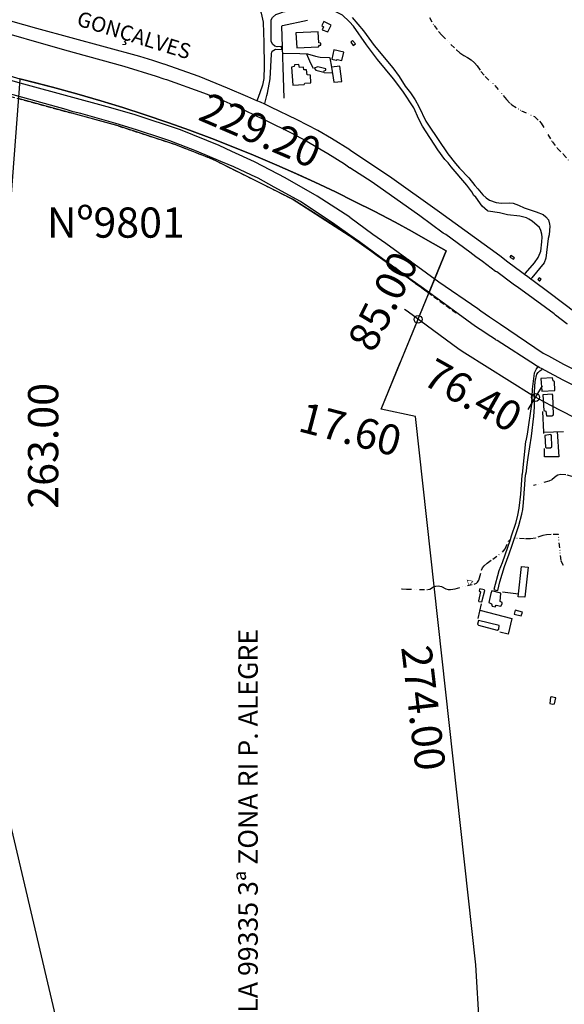
# Model space of a CAD drawing. Extents: x -36123501 to 153801740, y -590598515 to 39561044.
# Drawn here: x 184475 to 184746, y 1667378 to 1667867 of the extents above; entities that cross this region are included whole.
import ezdxf
from ezdxf.enums import TextEntityAlignment as Align

# ---------------------------------------------------------------- set-up
doc = ezdxf.new("R2010")
doc.units = 0
doc.header["$LTSCALE"] = 5
doc.header["$MEASUREMENT"] = 0
for name, pattern in [('DASHDOT', [1, 0.5, -0.25, 0, -0.25]), ('DASHED', [0.75, 0.5, -0.25]), ('DIVIDE', [1.25, 0.5, -0.25, 0, -0.25, 0, -0.25])]:
    doc.linetypes.add(name, pattern=pattern)
doc.layers.get('0').update_dxf_attribs({"linetype": 'CONTINUOUS'})
for name, color, linetype in [('--NOVO ARROIO', 2, 'CONTINUOUS'), ('-ARROIO', 141, 'CONTINUOUS'), ('-LOCAL', 8, 'CONTINUOUS'), ('-LOTES', 7, 'CONTINUOUS'), ('-QUADRA', 1, 'CONTINUOUS'), ('-TITULO', 1, 'CONTINUOUS'), ('ARROIO', 141, 'CONTINUOUS'), ('CERCAS-MUROS', 8, 'CONTINUOUS'), ('construções', 7, 'CONTINUOUS'), ('desenhos', 7, 'CONTINUOUS'), ('NOME RUAS', 7, 'CONTINUOUS'), ('RUAS', 7, 'CONTINUOUS')]:
    doc.layers.add(name, color=color, linetype=linetype)
doc.styles.add('Arial', font='ARIAL.TTF')
doc.styles.get("Standard").update_dxf_attribs({"font": 'FUTURAL.TTF', "height": 2})
doc.styles.add('TIMES', font='TIMES.TTF')

msp = doc.modelspace()

# ---------------------------------------------------------------- linework, layer by layer
at = {"layer": '--NOVO ARROIO', "color": 8, "ltscale": 3}
for p, q in [((184729.838, 1667680.735), (184696.569, 1667701.725)), ((184728.139, 1667673.653), (184735.281, 1667685.444))]:
    msp.add_line(p, q, dxfattribs=at)
for points in [[(184696.569, 1667701.725), (184693.885, 1667703.488), (184667.903, 1667722.487), (184666.624, 1667723.381)], [(184802.476, 1667655.631), (184799.917, 1667655.961), (184792.287, 1667657.291), (184787.061, 1667658.323), (184771.834, 1667662.055), (184760.387, 1667666.03), (184752.216, 1667669.27), (184751.478, 1667669.623), (184750.941, 1667669.67), (184738.957, 1667675.815), (184729.838, 1667680.735)]]:
    msp.add_lwpolyline(points, dxfattribs=at)
at = {"layer": '--NOVO ARROIO', "color": 6, "ltscale": 3}
for centre in [(184673.387, 1667718.477), (184731.791, 1667679.681)]:
    msp.add_circle(centre, 1.973, dxfattribs=at)
at = {"layer": '-ARROIO', "linetype": 'Continuous', "ltscale": 3, "const_width": 0.3}
msp.add_lwpolyline([(184700.641, 1667588.337), (184697.765, 1667588.925), (184698.694, 1667586.14)], close=True, dxfattribs=at)
at = {"layer": '-LOCAL', "linetype": 'Continuous', "ltscale": 3}
for p, q in [((184524.45, 1667814.613), (184474.706, 1667828.257)), ((184552.589, 1667805.422), (184524.45, 1667814.613)), ((184571.302, 1667798.058), (184552.589, 1667805.422)), ((184610.942, 1667778.254), (184571.302, 1667798.058)), ((184610.787, 1667778.353), (184639.186, 1667760.209)), ((184639.11, 1667760.258), (184610.942, 1667778.254)), ((184639.037, 1667760.31), (184610.942, 1667778.254)), ((184639.037, 1667760.31), (184648.735, 1667753.388)), ((184678.754, 1667731.552), (184639.037, 1667760.31)), ((184678.754, 1667731.552), (184639.11, 1667760.258)), ((184655.063, 1667673.838), (184678.754, 1667731.552))]:
    msp.add_line(p, q, dxfattribs=at)
at = {"layer": '-LOTES', "linetype": 'Continuous', "ltscale": 3}
for p, q in [((184482.859, 1667836.132), (184475.442, 1667837.969)), ((184491.771, 1667833.823), (184482.859, 1667836.132)), ((184503.802, 1667830.528), (184491.771, 1667833.823)), ((184515.706, 1667827.066), (184503.802, 1667830.528)), ((184526.643, 1667823.704), (184515.706, 1667827.066)), ((184537.248, 1667820.277), (184526.643, 1667823.704)), ((184549.499, 1667816.111), (184537.248, 1667820.277)), ((184559.807, 1667812.43), (184549.499, 1667816.111)), ((184570.924, 1667808.278), (184559.807, 1667812.43)), ((184581.361, 1667804.205), (184570.924, 1667808.278)), ((184591.614, 1667800.035), (184581.361, 1667804.205)), ((184603.172, 1667795.132), (184591.614, 1667800.035)), ((184614.12, 1667790.285), (184603.172, 1667795.132)), ((184702.123, 1667397.777), (184672.166, 1667670.135)), ((184713.492, 1667194.732), (184702.123, 1667397.777))]:
    msp.add_line(p, q, dxfattribs=at)
msp.add_lwpolyline([(184460.442, 1667842.362), (184475.442, 1667837.969), (184491.771, 1667833.823), (184503.802, 1667830.528), (184515.706, 1667827.066), (184526.643, 1667823.704), (184537.248, 1667820.277), (184549.499, 1667816.111), (184559.807, 1667812.43), (184570.924, 1667808.278), (184581.361, 1667804.205), (184591.614, 1667800.035), (184603.172, 1667795.132), (184611.483, 1667791.452)], dxfattribs=at)
at = {"layer": '-QUADRA', "linetype": 'Continuous', "ltscale": 3}
for p, q in [((184674.606, 1667721.447), (184678.754, 1667731.552)), ((184655.063, 1667673.838), (184674.606, 1667721.447)), ((184672.166, 1667670.135), (184655.063, 1667673.838))]:
    msp.add_line(p, q, dxfattribs=at)
msp.add_lwpolyline([(184611.483, 1667791.452), (184622.094, 1667786.628), (184632.289, 1667781.795), (184641.863, 1667777.092), (184651.596, 1667772.145), (184661.968, 1667766.683), (184670.488, 1667762.048), (184678.248, 1667757.706), (184687.341, 1667752.471), (184678.754, 1667731.552)], dxfattribs=at)
at = {"layer": '-TITULO', "color": 5, "linetype": 'Continuous', "ltscale": 3}
for p, q in [((184482.859, 1667836.132), (184475.442, 1667837.969)), ((184491.771, 1667833.823), (184482.859, 1667836.132)), ((184503.802, 1667830.528), (184491.771, 1667833.823)), ((184515.706, 1667827.066), (184503.802, 1667830.528)), ((184526.643, 1667823.704), (184515.706, 1667827.066)), ((184537.248, 1667820.277), (184526.643, 1667823.704)), ((184549.499, 1667816.111), (184537.248, 1667820.277)), ((184559.807, 1667812.43), (184549.499, 1667816.111)), ((184570.924, 1667808.278), (184559.807, 1667812.43)), ((184581.361, 1667804.205), (184570.924, 1667808.278)), ((184591.614, 1667800.035), (184581.361, 1667804.205)), ((184603.172, 1667795.132), (184591.614, 1667800.035)), ((184614.12, 1667790.285), (184611.483, 1667791.452)), ((184622.094, 1667786.628), (184614.12, 1667790.285)), ((184632.289, 1667781.795), (184622.094, 1667786.628)), ((184641.863, 1667777.092), (184632.289, 1667781.795)), ((184651.596, 1667772.145), (184641.863, 1667777.092)), ((184661.968, 1667766.683), (184651.596, 1667772.145)), ((184670.488, 1667762.048), (184661.968, 1667766.683)), ((184678.248, 1667757.706), (184670.488, 1667762.048)), ((184687.341, 1667752.471), (184678.248, 1667757.706)), ((184655.063, 1667673.838), (184687.341, 1667752.471)), ((184655.063, 1667673.838), (184687.341, 1667752.471)), ((184655.063, 1667673.838), (184687.341, 1667752.471)), ((184655.063, 1667673.838), (184687.341, 1667752.471)), ((184655.063, 1667673.838), (184678.754, 1667731.552)), ((184672.166, 1667670.135), (184655.063, 1667673.838)), ((184672.166, 1667670.135), (184655.063, 1667673.838)), ((184672.166, 1667670.135), (184655.063, 1667673.838)), ((184702.123, 1667397.777), (184672.166, 1667670.135)), ((184702.123, 1667397.777), (184672.166, 1667670.135)), ((184713.492, 1667194.732), (184702.123, 1667397.777)), ((184713.492, 1667194.732), (184702.123, 1667397.777))]:
    msp.add_line(p, q, dxfattribs=at)
at = {"layer": '-TITULO', "linetype": 'DASHDOT', "ltscale": 10}
for p, q in [((184622.094, 1667786.628), (184614.12, 1667790.285)), ((184632.289, 1667781.795), (184622.094, 1667786.628)), ((184641.863, 1667777.092), (184632.289, 1667781.795)), ((184651.596, 1667772.145), (184641.863, 1667777.092)), ((184661.968, 1667766.683), (184651.596, 1667772.145)), ((184670.488, 1667762.048), (184661.968, 1667766.683)), ((184678.248, 1667757.706), (184670.488, 1667762.048)), ((184687.341, 1667752.471), (184678.248, 1667757.706)), ((184655.063, 1667673.838), (184687.341, 1667752.471))]:
    msp.add_line(p, q, dxfattribs=at)
at = {"layer": '-TITULO', "color": 5, "linetype": 'Continuous', "ltscale": 3}
msp.add_lwpolyline([(184687.341, 1667752.471), (184678.248, 1667757.706), (184670.488, 1667762.048), (184661.968, 1667766.683), (184651.596, 1667772.145), (184641.863, 1667777.092), (184632.289, 1667781.795), (184622.094, 1667786.628), (184614.12, 1667790.285), (184603.172, 1667795.132)], dxfattribs=at)
at = {"layer": 'ARROIO', "linetype": 'DIVIDE'}
for points in [[(184679.026, 1667868.366), (184681.356, 1667864.416), (184683.576, 1667861.486), (184685.216, 1667859.686), (184692.506, 1667852.306), (184694.116, 1667850.866), (184696.066, 1667849.536), (184697.986, 1667848.546), (184699.786, 1667847.366), (184701.406, 1667845.946), (184702.796, 1667844.366), (184704.596, 1667841.696), (184706.726, 1667839.056), (184711.586, 1667834.596), (184717.316, 1667827.686), (184719.306, 1667825.646), (184719.976, 1667825.076), (184724.836, 1667822.126), (184731.226, 1667819.186), (184733.646, 1667817.016), (184734.556, 1667815.866), (184739.936, 1667806.786), (184742.576, 1667803.446), (184745.556, 1667800.576), (184748.446, 1667797.036)], [(184761.776, 1667637.656), (184760.926, 1667638.186), (184759.956, 1667638.336), (184757.446, 1667637.956), (184755.816, 1667638.036), (184754.376, 1667638.546), (184754.216, 1667638.466), (184749.946, 1667640.356), (184746.886, 1667641.206), (184744.326, 1667641.396), (184742.796, 1667641.006), (184741.956, 1667640.496), (184739.886, 1667638.706), (184738.346, 1667638.066), (184730.726, 1667635.876)], [(184745.726, 1667596.186), (184744.436, 1667598.606), (184743.096, 1667611.646), (184739.496, 1667611.636), (184737.136, 1667611.406), (184735.346, 1667611.006), (184731.736, 1667609.816), (184729.306, 1667609.386), (184726.306, 1667609.356), (184721.576, 1667609.686)], [(184665.486, 1667584.606), (184667.626, 1667584.426), (184678.176, 1667584.186), (184679.266, 1667584.436), (184681.116, 1667585.586), (184682.206, 1667585.936), (184683.356, 1667586.046), (184685.046, 1667585.696), (184687.256, 1667584.586), (184688.366, 1667584.236), (184689.486, 1667584.176), (184691.786, 1667584.576), (184697.866, 1667586.216), (184701.216, 1667586.826), (184702.366, 1667587.376), (184702.926, 1667587.866), (184703.576, 1667588.896), (184703.976, 1667589.976), (184704.936, 1667593.876), (184705.436, 1667594.966), (184706.196, 1667596.036), (184707.676, 1667597.356), (184710.526, 1667599.256), (184715.276, 1667602.786), (184716.706, 1667604.516), (184718.546, 1667608.566), (184719.126, 1667608.996)], [(184721.576, 1667609.686), (184721.376, 1667609.696)], [(184665.166, 1667584.636), (184665.486, 1667584.606)]]:
    msp.add_lwpolyline(points, dxfattribs=at)
at = {"layer": 'CERCAS-MUROS', "linetype": 'Continuous'}
for points in [[(184606.826, 1667828.376), (184605.646, 1667864.126), (184605.976, 1667864.466), (184618.486, 1667867.136)], [(184606.126, 1667850.796), (184614.626, 1667850.596), (184617.916, 1667850.386)], [(184617.916, 1667850.386), (184618.456, 1667850.346), (184622.456, 1667849.216), (184624.676, 1667848.816), (184629.186, 1667848.556), (184629.546, 1667848.406), (184630.296, 1667843.836)], [(184617.916, 1667850.386), (184619.936, 1667845.796), (184621.326, 1667843.226)], [(184630.296, 1667843.836), (184631.526, 1667836.396), (184635.456, 1667836.606), (184634.546, 1667844.236), (184630.296, 1667843.836)], [(184630.756, 1667840.796), (184626.656, 1667841.006)], [(184735.246, 1667672.716), (184735.746, 1667662.376)], [(184735.746, 1667662.376), (184745.716, 1667662.806)], [(184735.746, 1667662.376), (184735.776, 1667661.796)], [(184742.546, 1667662.666), (184743.376, 1667650.166), (184736.216, 1667650.116), (184736.166, 1667654.226)], [(184724.736, 1667595.626), (184728.046, 1667595.336), (184726.446, 1667580.426), (184723.186, 1667580.556), (184723.286, 1667582.156)], [(184723.286, 1667582.156), (184724.736, 1667595.626)], [(184715.276, 1667583.066), (184723.286, 1667582.166)], [(184704.716, 1667577.146), (184703.056, 1667569.826)], [(184704.016, 1667574.056), (184719.996, 1667569.766), (184718.126, 1667562.126), (184714.006, 1667563.066)]]:
    msp.add_lwpolyline(points, dxfattribs=at)
at = {"layer": 'construções', "linetype": 'Continuous'}
for points in [[(184626.566, 1667866.506), (184625.606, 1667864.426), (184626.366, 1667863.816), (184625.816, 1667862.366), (184628.626, 1667861.256), (184630.246, 1667864.676), (184626.566, 1667866.506)], [(184612.726, 1667860.846), (184613.096, 1667853.436), (184623.966, 1667853.896), (184624.426, 1667854.646), (184625.126, 1667854.736), (184625.106, 1667855.726), (184624.076, 1667855.906), (184623.776, 1667861.336), (184612.726, 1667860.846)], [(184639.906, 1667856.126), (184641.186, 1667854.486), (184642.256, 1667855.336), (184640.846, 1667856.956), (184639.906, 1667856.126)], [(184631.566, 1667852.356), (184630.516, 1667847.706), (184632.616, 1667847.196), (184633.106, 1667847.536), (184635.496, 1667847.006), (184636.556, 1667851.226), (184631.566, 1667852.356)], [(184614.426, 1667843.666), (184614.176, 1667845.086), (184612.036, 1667844.926), (184611.856, 1667844.076), (184610.536, 1667843.836), (184611.236, 1667834.866), (184616.826, 1667835.186), (184617.166, 1667835.746), (184620.146, 1667836.006), (184619.936, 1667839.846), (184618.246, 1667839.896), (184617.976, 1667842.426), (184616.626, 1667842.476), (184616.406, 1667843.726), (184614.426, 1667843.666)], [(184623.616, 1667843.856), (184621.746, 1667843.226), (184622.596, 1667842.286), (184626.506, 1667841.366), (184626.676, 1667841.926), (184627.606, 1667842.206), (184627.476, 1667842.946), (184623.616, 1667843.856)], [(184719.536, 1667750.246), (184719.056, 1667749.296), (184720.736, 1667748.306), (184721.286, 1667749.096), (184719.536, 1667750.246)], [(184733.596, 1667739.176), (184732.836, 1667738.236), (184733.516, 1667737.576), (184733.876, 1667737.606), (184734.486, 1667738.496), (184733.596, 1667739.176)], [(184734.426, 1667689.106), (184734.816, 1667682.866), (184741.356, 1667683.186), (184741.256, 1667687.636), (184740.466, 1667687.986), (184740.226, 1667689.466), (184734.426, 1667689.106)], [(184735.456, 1667681.036), (184735.866, 1667673.116), (184736.816, 1667672.786), (184737.146, 1667670.526), (184739.886, 1667670.526), (184740.646, 1667670.946), (184740.266, 1667680.776), (184740.006, 1667681.316), (184735.456, 1667681.036)], [(184736.446, 1667660.826), (184736.666, 1667655.006), (184737.146, 1667654.586), (184739.176, 1667654.676), (184739.786, 1667655.096), (184739.626, 1667660.676), (184739.306, 1667661.186), (184736.446, 1667660.826)], [(184704.106, 1667584.586), (184703.746, 1667583.516), (184704.416, 1667583.016), (184703.366, 1667578.616), (184703.626, 1667578.236), (184705.006, 1667578.066), (184706.526, 1667583.706), (184706.256, 1667584.046), (184704.106, 1667584.586)], [(184709.596, 1667582.186), (184708.516, 1667577.716), (184709.926, 1667577.176), (184710.206, 1667575.996), (184711.736, 1667575.626), (184712.156, 1667576.376), (184714.476, 1667576.036), (184715.146, 1667577.096), (184715.116, 1667577.706), (184714.136, 1667578.266), (184714.576, 1667582.346), (184709.966, 1667583.606), (184709.596, 1667582.186)], [(184721.586, 1667574.046), (184721.196, 1667571.976), (184724.606, 1667571.076), (184725.246, 1667573.016), (184721.586, 1667574.046)], [(184703.436, 1667568.836), (184702.956, 1667566.956), (184703.456, 1667566.446), (184712.726, 1667564.116), (184713.586, 1667564.496), (184713.756, 1667566.276), (184703.436, 1667568.836)], [(184739.496, 1667530.936), (184739.156, 1667530.706), (184738.806, 1667527.526), (184740.296, 1667527.236), (184741.256, 1667527.466), (184741.766, 1667530.356), (184739.496, 1667530.936)]]:
    msp.add_lwpolyline(points, dxfattribs=at)
at = {"layer": 'desenhos', "color": 7, "linetype": 'Continuous', "ltscale": 3}
for p, q in [((184469.889, 1667760.95), (184475.699, 1667837.63)), ((184463.514, 1667498.067), (184603.215, 1666904.28))]:
    msp.add_line(p, q, dxfattribs=at)
at = {"layer": 'desenhos', "color": 7, "linetype": 'DASHED'}
for p, q in [((184466.826, 1667830.418), (184524.531, 1667814.591)), ((184524.37, 1667814.639), (184552.688, 1667805.39)), ((184552.493, 1667805.46), (184571.446, 1667798.002)), ((184571.164, 1667798.128), (184611.107, 1667778.172)), ((184648.711, 1667753.405), (184669.128, 1667738.569)), ((184669.124, 1667738.572), (184692.957, 1667721.198))]:
    msp.add_line(p, q, dxfattribs=at)
at = {"layer": 'RUAS', "linetype": 'Continuous'}
for points in [[(184588.776, 1667829.036), (184578.766, 1667833.336), (184564.586, 1667839.166), (184547.186, 1667845.326), (184547.076, 1667845.216), (184541.676, 1667847.086), (184535.076, 1667849.086), (184483.886, 1667862.996), (184452.706, 1667871.836), (184346.686, 1667901.406), (184338.296, 1667903.436), (184324.686, 1667905.466)], [(184323.706, 1667899.386), (184330.486, 1667898.456), (184335.246, 1667897.646), (184342.306, 1667896.096), (184357.246, 1667892.266), (184384.026, 1667884.606), (184416.166, 1667875.756), (184458.206, 1667863.596), (184497.696, 1667852.396), (184527.136, 1667844.256), (184543.326, 1667839.286), (184547.036, 1667837.986), (184548.426, 1667837.686), (184566.846, 1667831.056), (184573.926, 1667828.316), (184582.826, 1667824.446), (184586.886, 1667822.496)], [(184592.836, 1667878.516), (184593.876, 1667875.826), (184595.506, 1667870.646), (184596.346, 1667866.146), (184596.356, 1667866.026)], [(184580.926, 1667801.836), (184574.526, 1667804.776), (184555.406, 1667812.666), (184532.746, 1667820.006), (184520.666, 1667823.526), (184477.456, 1667835.356), (184411.436, 1667854.066), (184376.476, 1667863.636), (184362.836, 1667867.206), (184354.926, 1667869.036), (184349.456, 1667870.126), (184337.316, 1667872.266), (184326.346, 1667874.006), (184319.726, 1667874.666)], [(184605.246, 1667870.776), (184606.436, 1667871.196), (184613.716, 1667872.356), (184619.026, 1667872.916), (184625.346, 1667872.996), (184628.686, 1667872.466), (184631.996, 1667871.576), (184635.616, 1667869.776), (184639.356, 1667866.356)], [(184596.356, 1667866.026), (184596.826, 1667856.036), (184596.996, 1667844.196), (184596.826, 1667838.156), (184596.026, 1667834.816), (184594.696, 1667830.996)], [(184598.296, 1667829.626), (184598.626, 1667830.886), (184599.886, 1667837.966), (184600.586, 1667850.186), (184600.806, 1667851.446), (184600.926, 1667851.716), (184602.576, 1667852.646), (184605.616, 1667852.596), (184605.606, 1667853.996), (184603.406, 1667853.916), (184602.136, 1667854.266), (184601.066, 1667855.146), (184600.346, 1667856.626), (184600.326, 1667866.996)], [(184600.326, 1667866.996), (184600.326, 1667867.206), (184600.996, 1667868.416), (184602.686, 1667869.886), (184605.246, 1667870.776)], [(184726.746, 1667741.366), (184731.266, 1667746.596), (184733.046, 1667749.226), (184734.036, 1667751.516), (184734.306, 1667752.426), (184734.946, 1667757.046), (184735.026, 1667759.316), (184734.926, 1667760.796), (184734.466, 1667762.626), (184733.686, 1667764.056), (184730.026, 1667767.256), (184728.486, 1667768.296), (184727.256, 1667768.836), (184723.906, 1667769.796), (184717.846, 1667770.336), (184713.906, 1667771.366), (184708.256, 1667772.206), (184707.836, 1667772.356), (184705.306, 1667774.686), (184702.056, 1667779.146), (184701.136, 1667780.086), (184700.036, 1667781.846), (184697.636, 1667785.056), (184689.836, 1667794.206), (184688.286, 1667796.296), (184686.756, 1667797.946), (184683.256, 1667802.616), (184675.536, 1667814.416), (184673.776, 1667817.886), (184671.276, 1667823.586), (184665.826, 1667831.866), (184661.186, 1667838.006), (184653.226, 1667847.586), (184647.796, 1667854.796), (184641.346, 1667864.206), (184639.356, 1667866.356)], [(184640.606, 1667868.376), (184646.296, 1667861.886), (184651.616, 1667854.476), (184660.796, 1667843.426), (184664.006, 1667839.086), (184667.036, 1667834.296), (184669.656, 1667830.996), (184671.946, 1667827.516), (184673.806, 1667824.186), (184677.216, 1667816.926), (184678.506, 1667814.876), (184688.206, 1667800.746), (184691.946, 1667795.956), (184693.926, 1667793.626), (184698.606, 1667788.786), (184701.566, 1667784.996), (184703.116, 1667783.316), (184705.516, 1667780.316), (184707.146, 1667778.796), (184708.866, 1667777.626), (184712.116, 1667776.546), (184714.796, 1667776.256), (184718.616, 1667776.396), (184720.566, 1667776.236), (184723.266, 1667775.256), (184726.146, 1667773.916), (184732.016, 1667771.896), (184735.476, 1667770.506), (184736.916, 1667769.436), (184738.236, 1667767.906), (184738.746, 1667765.766), (184738.826, 1667764.806), (184738.506, 1667760.496), (184738.076, 1667758.616), (184736.816, 1667748.856), (184736.076, 1667746.626), (184729.926, 1667739.136)], [(184498.486, 1667822.746), (184464.256, 1667832.226)], [(184593.326, 1667827.086), (184588.776, 1667829.036)], [(184593.436, 1667827.396), (184593.326, 1667827.086)], [(184595.016, 1667826.366), (184593.326, 1667827.086)], [(184594.696, 1667830.996), (184593.436, 1667827.396)], [(184597.256, 1667825.746), (184598.296, 1667829.626)], [(184523.216, 1667815.706), (184505.756, 1667820.706), (184502.086, 1667821.576), (184498.486, 1667822.746)], [(184586.886, 1667822.496), (184592.996, 1667819.556)], [(184597.176, 1667825.436), (184595.016, 1667826.366)], [(184597.176, 1667825.436), (184597.256, 1667825.746)], [(184600.206, 1667823.956), (184597.216, 1667825.416), (184597.176, 1667825.436)], [(184639.426, 1667802.706), (184630.436, 1667808.406), (184623.646, 1667812.266), (184613.336, 1667817.536), (184600.206, 1667823.956)], [(184592.996, 1667819.556), (184598.256, 1667817.026)], [(184546.606, 1667808.306), (184533.556, 1667812.676), (184523.216, 1667815.706)], [(184598.256, 1667817.026), (184609.976, 1667811.386), (184617.786, 1667807.146), (184628.556, 1667800.946)], [(184575.356, 1667796.896), (184563.276, 1667801.976), (184550.096, 1667807.146), (184546.606, 1667808.306)], [(184639.426, 1667802.706), (184659.126, 1667789.686), (184684.066, 1667771.966), (184713.966, 1667750.236), (184717.996, 1667747.046), (184725.006, 1667741.866)], [(184592.476, 1667796.506), (184592.126, 1667796.686), (184580.926, 1667801.836)], [(184628.556, 1667800.946), (184636.826, 1667795.656), (184639.436, 1667793.796)], [(184579.056, 1667795.336), (184575.356, 1667796.896)], [(184590.666, 1667790.096), (184581.816, 1667794.176), (184579.056, 1667795.336)], [(184639.456, 1667769.286), (184623.206, 1667779.596), (184607.326, 1667788.836), (184592.476, 1667796.506)], [(184720.716, 1667735.986), (184712.446, 1667742.026), (184711.906, 1667742.286), (184705.386, 1667747.236), (184702.096, 1667749.476), (184699.106, 1667751.836), (184687.126, 1667760.546), (184685.856, 1667761.336), (184674.306, 1667769.836), (184650.596, 1667786.626), (184639.436, 1667793.796)], [(184601.956, 1667784.196), (184593.986, 1667788.566), (184590.666, 1667790.096)], [(184639.466, 1667760.226), (184632.106, 1667765.646), (184614.896, 1667776.966), (184601.956, 1667784.196)], [(184639.456, 1667769.286), (184650.836, 1667760.846), (184657.436, 1667756.246), (184683.746, 1667737.056), (184703.096, 1667723.876), (184704.586, 1667722.706), (184708.896, 1667719.786)], [(184704.256, 1667713.426), (184701.866, 1667714.996), (184676.046, 1667733.876), (184669.336, 1667738.566), (184664.196, 1667742.336), (184661.916, 1667744.216), (184661.416, 1667744.376), (184644.346, 1667756.936), (184639.466, 1667760.226)], [(184725.006, 1667741.866), (184726.336, 1667740.886)], [(184726.336, 1667740.886), (184726.746, 1667741.366)], [(184726.336, 1667740.886), (184727.986, 1667739.676)], [(184727.986, 1667739.676), (184729.466, 1667738.576)], [(184729.926, 1667739.136), (184729.466, 1667738.576)], [(184723.266, 1667734.126), (184720.716, 1667735.986)], [(184726.266, 1667731.936), (184723.266, 1667734.126)], [(184729.466, 1667738.576), (184730.646, 1667737.706)], [(184730.646, 1667737.706), (184738.396, 1667731.996), (184751.956, 1667721.706)], [(184747.556, 1667716.066), (184747.376, 1667716.216), (184741.726, 1667720.476), (184741.046, 1667721.146), (184726.266, 1667731.936)], [(184708.896, 1667719.786), (184714.276, 1667716.136)], [(184714.276, 1667716.136), (184735.566, 1667701.706), (184736.136, 1667701.396)], [(184709.566, 1667709.926), (184704.256, 1667713.426)], [(184731.706, 1667695.716), (184712.626, 1667707.946), (184712.206, 1667708.066), (184711.836, 1667708.436), (184709.566, 1667709.926)], [(184736.136, 1667701.396), (184738.206, 1667700.286)], [(184738.206, 1667700.286), (184741.116, 1667698.716)], [(184732.926, 1667694.976), (184732.466, 1667695.226), (184731.706, 1667695.716)], [(184732.926, 1667694.976), (184732.736, 1667694.726)], [(184733.606, 1667694.616), (184732.926, 1667694.976)], [(184741.116, 1667698.716), (184745.676, 1667696.256), (184754.106, 1667692.036), (184763.856, 1667687.726), (184772.476, 1667684.476), (184782.106, 1667681.756), (184792.166, 1667679.376), (184801.636, 1667677.506), (184804.666, 1667677.006)], [(184731.016, 1667691.706), (184730.016, 1667683.856), (184729.676, 1667676.366), (184727.526, 1667661.496), (184726.976, 1667658.136), (184726.746, 1667657.726), (184725.176, 1667641.616), (184724.956, 1667641.046), (184724.226, 1667631.646), (184723.396, 1667624.696), (184722.726, 1667621.136), (184721.766, 1667616.996), (184719.716, 1667610.716), (184719.126, 1667608.996)], [(184721.376, 1667609.696), (184721.696, 1667610.526), (184723.536, 1667616.066), (184725.026, 1667621.726), (184725.506, 1667623.926), (184725.836, 1667627.426), (184726.846, 1667641.086), (184727.246, 1667642.946), (184727.386, 1667645.036), (184728.056, 1667649.836), (184729.736, 1667660.406), (184730.906, 1667670.346), (184731.176, 1667674.886), (184731.176, 1667682.496), (184731.526, 1667687.536), (184732.406, 1667691.156), (184733.036, 1667692.076), (184733.886, 1667692.806)], [(184731.356, 1667692.436), (184731.026, 1667691.806), (184731.016, 1667691.706)], [(184732.056, 1667693.776), (184731.356, 1667692.436)], [(184732.736, 1667694.726), (184732.096, 1667693.846), (184732.056, 1667693.776)], [(184735.076, 1667693.816), (184733.606, 1667694.616)], [(184733.886, 1667692.806), (184734.826, 1667693.606)], [(184734.826, 1667693.606), (184735.076, 1667693.816)], [(184736.486, 1667693.056), (184735.076, 1667693.816)], [(184804.266, 1667669.516), (184802.016, 1667669.806), (184794.846, 1667671.056), (184790.086, 1667671.996), (184775.806, 1667675.496), (184765.266, 1667679.156), (184757.826, 1667682.106), (184755.236, 1667683.346), (184754.896, 1667683.376), (184745.476, 1667688.206), (184736.486, 1667693.056)], [(184719.126, 1667608.996), (184715.166, 1667597.506), (184713.456, 1667593.496), (184711.096, 1667584.236), (184712.106, 1667583.976)], [(184712.106, 1667583.976), (184713.056, 1667583.736), (184713.936, 1667588.106), (184716.336, 1667595.616), (184718.696, 1667601.996), (184720.066, 1667606.306), (184721.376, 1667609.696)]]:
    msp.add_lwpolyline(points, dxfattribs=at)

# ---------------------------------------------------------------- texts
at = {"color": 7, "insert": (184584.029, 1667316.893), "char_height": 9.72, "width": 365.5674, "attachment_point": 1, "rotation": 90, "style": 'TIMES'}
msp.add_mtext('{\\Fsimplex.shx;MATRICULA 99335 3ª ZONA RI P. ALEGRE}', dxfattribs=at)
at = {"layer": 'NOME RUAS', "style": 'Arial'}
msp.add_text('GONÇALVES', height=7.5001, rotation=343, dxfattribs=at).set_placement((184502.593, 1667862.421), align=Align.BOTTOM_LEFT)
at = {"layer": 'NOME RUAS', "color": 7, "linetype": 'Continuous', "ltscale": 3}
for s, rotation, p in [('229.20', 336.68687, (184592.118, 1667805.514)), ('76.40', 330.68656, (184697.026, 1667674.227))]:
    msp.add_text(s, height=15, rotation=rotation, dxfattribs=at).set_placement(p, align=Align.CENTER)
msp.add_text('Nº9801', height=15, dxfattribs=at).set_placement((184488.941, 1667759.044))
for s, rotation, p in [('85.00', 63.41215, (184651.256, 1667701.264)), ('263.00', 90, (184494.6, 1667624.381)), ('17.60', 345.36659, (184613.109, 1667663.07)), ('274.00', 276.76027, (184664.961, 1667555.539))]:
    msp.add_text(s, height=15, rotation=rotation, dxfattribs=at).set_placement(p)

doc.saveas('drawing.dxf')
